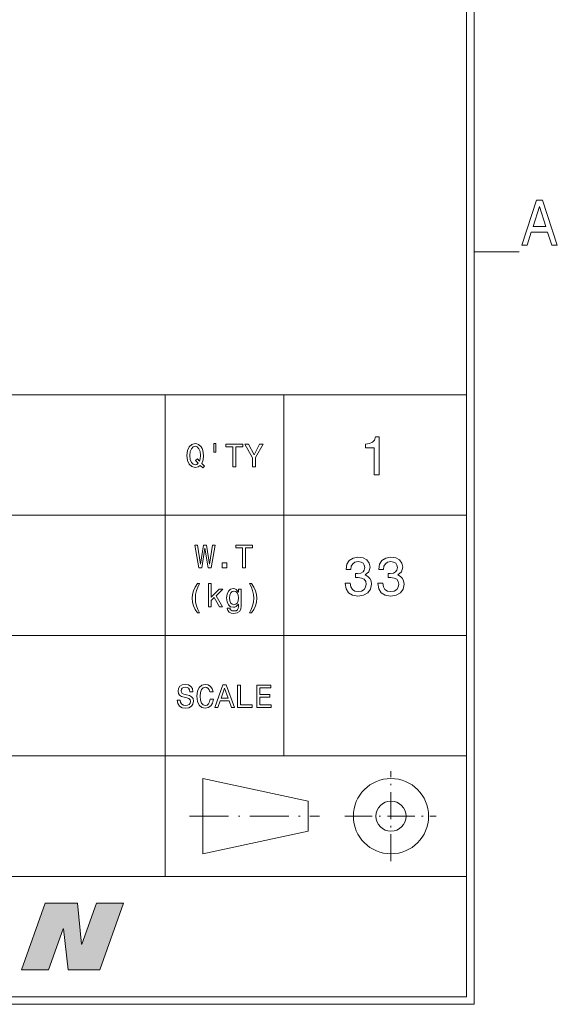
# Model space of a CAD drawing. Extents: x 15 to 414, y 6 to 288.
# Drawn here: x 378 to 414, y 12 to 77 of the extents above; entities that cross this region are included whole.
import ezdxf

# ---------------------------------------------------------------- set-up
doc = ezdxf.new("R2010")
doc.units = 0
doc.linetypes.add('DASHDOT', pattern=[18.5, 12, -3, 0.5, -3])

msp = doc.modelspace()

# ---------------------------------------------------------------- linework, layer by layer
at = {"color": 5, "lineweight": 20}
for p, q in [((408.5, 11.5), (408.5, 283)), ((408, 12), (408, 282.5)), ((21.5, 12), (408, 12)), ((21, 11.5), (408.5, 11.5))]:
    msp.add_line(p, q, dxfattribs=at)
at = {"color": 7, "lineweight": 20, "ltscale": 0.075}
msp.add_line((408.5, 61.5), (411.5, 61.5), dxfattribs=at)
msp.add_line((408.5, 61.5), (411.5, 61.5), dxfattribs=at)
at = {"color": 7, "lineweight": 20}
for p, q in [((299.9858093261719, 51.99795913696289), (407.9802856445312, 51.99795913696289)), ((387.9813232421875, 19.99959182739258), (387.9813232421875, 51.99795913696289)), ((395.857177734375, 27.99918365478516), (395.857177734375, 51.99795913696289)), ((299.9858093261719, 43.99836730957031), (407.9802856445312, 43.99836730957031)), ((299.9858093261719, 35.99877548217773), (407.9802856445312, 35.99877548217773)), ((327.984375, 27.99918365478516), (407.9802856445312, 27.99918365478516)), ((327.984375, 19.99959182739258), (407.9802856445312, 19.99959182739258))]:
    msp.add_line(p, q, dxfattribs=at)
at = {"color": 7, "linetype": 'DASHDOT', "lineweight": 9, "ltscale": 0.1499923706054687}
msp.add_line((402.9805603027344, 20.99954032897949), (402.9805603027344, 26.99923515319824), dxfattribs=at)
at = {"color": 7, "lineweight": 9, "ltscale": 0.1249936103820801}
msp.add_line((390.4811706542969, 21.49951553344727), (390.4811706542969, 26.49925994873047), dxfattribs=at)
at = {"color": 7, "lineweight": 9, "ltscale": 0.1789641576015356}
for p, q in [((390.4811706542969, 26.49925994873047), (397.4808349609375, 24.99933624267578)), ((390.4811706542969, 21.49951553344727), (397.4808349609375, 22.99943923950195))]:
    msp.add_line(p, q, dxfattribs=at)
at = {"color": 7, "lineweight": 9, "ltscale": 0.0499974250793457}
msp.add_line((397.4808349609375, 22.99943923950195), (397.4808349609375, 24.99933624267578), dxfattribs=at)
at = {"color": 7, "linetype": 'DASHDOT', "lineweight": 9, "ltscale": 0.2158287048339844}
msp.add_line((389.5978088378906, 23.99938774108887), (398.23095703125, 23.99938774108887), dxfattribs=at)
at = {"color": 7, "linetype": 'DASHDOT', "lineweight": 9, "ltscale": 0.1516258239746094}
msp.add_line((399.9153747558594, 23.99938774108887), (405.9804077148438, 23.99938774108887), dxfattribs=at)
at = {"color": 7, "lineweight": 9}
for points in [[(411.6680908203125, 61.93094635009766), (412.0260009765625, 61.93094635009766), (412.3099975585938, 62.81278991699219), (413.3876647949219, 62.81278991699219), (413.6716918945312, 61.93094635009766), (414.0373840332031, 61.93094635009766), (413.0491943359375, 64.93527221679688), (412.6523742675781, 64.93527221679688)], [(412.4345092773438, 63.18022537231445), (412.8507995605469, 64.50299072265625), (413.2670593261719, 63.18022537231445)], [(401.8641357421875, 46.68856430053711), (402.1919555664062, 46.68856430053711), (402.1919555664062, 49.20657730102539), (401.9469909667969, 49.20657730102539), (401.8821716308594, 48.98683547973633), (401.7524719238281, 48.83914184570312), (401.5543518066406, 48.752685546875), (401.2805786132812, 48.7238655090332), (401.2805786132812, 48.46810150146484), (401.8641357421875, 48.46810150146484)], [(399.9369201660156, 39.4748649597168), (399.9369201660156, 39.44964981079102), (399.9945678710938, 39.10382843017578), (400.1638793945312, 38.84446334838867), (400.4304504394531, 38.67875671386719), (400.783447265625, 38.61751937866211), (401.1581115722656, 38.67875671386719), (401.4390869140625, 38.83725738525391), (401.6192016601562, 39.08942031860352), (401.6840515136719, 39.41362762451172), (401.6552124023438, 39.62616348266602), (401.5759582519531, 39.799072265625), (401.4462890625, 39.93235778808594), (401.2733764648438, 40.02962112426758), (401.5075378417969, 40.22414398193359), (401.5903625488281, 40.53394317626953), (401.5363464355469, 40.81492233276367), (401.3814392089844, 41.02745819091797), (401.1292724609375, 41.16074371337891), (400.783447265625, 41.20757675170898), (400.4592590332031, 41.14993667602539), (400.210693359375, 40.99143600463867), (400.048583984375, 40.73927688598633), (399.9945678710938, 40.40426254272461), (399.9945678710938, 40.37904357910156), (400.3151550292969, 40.37904357910156), (400.343994140625, 40.60959243774414), (400.4376525878906, 40.77529907226562), (400.5889282226562, 40.87616348266602), (400.8014831542969, 40.91218566894531), (400.9888000488281, 40.88336944580078), (401.1256713867188, 40.80772018432617), (401.2085266113281, 40.68524169921875), (401.240966796875, 40.51953506469727), (401.2085266113281, 40.34302139282227), (401.1220703125, 40.22414398193359), (400.9707946777344, 40.152099609375), (400.7654418945312, 40.13048553466797), (400.6249694824219, 40.13408660888672), (400.6249694824219, 39.84950637817383), (400.8014831542969, 39.85671234130859), (401.0284118652344, 39.82429122924805), (401.1977233886719, 39.73783493041992), (401.298583984375, 39.59734344482422), (401.3346252441406, 39.41362762451172), (401.2949829101562, 39.20469284057617), (401.1905212402344, 39.0497932434082), (401.0248107910156, 38.95253372192383), (400.8050842285156, 38.92011260986328), (400.578125, 38.95613479614258), (400.4124145507812, 39.06420516967773), (400.3079528808594, 39.23711395263672), (400.2683410644531, 39.4748649597168)], [(402.1054992675781, 39.4748649597168), (402.1054992675781, 39.44964981079102), (402.1631469726562, 39.10382843017578), (402.3324584960938, 38.84446334838867), (402.5990295410156, 38.67875671386719), (402.9520568847656, 38.61751937866211), (403.3266906738281, 38.67875671386719), (403.607666015625, 38.83725738525391), (403.7877807617188, 39.08942031860352), (403.8526306152344, 39.41362762451172), (403.8238220214844, 39.62616348266602), (403.7445678710938, 39.799072265625), (403.6148681640625, 39.93235778808594), (403.4419555664062, 40.02962112426758), (403.6761169433594, 40.22414398193359), (403.7589721679688, 40.53394317626953), (403.7049255371094, 40.81492233276367), (403.5500183105469, 41.02745819091797), (403.2978820800781, 41.16074371337891), (402.9520568847656, 41.20757675170898), (402.6278381347656, 41.14993667602539), (402.3792724609375, 40.99143600463867), (402.2171936035156, 40.73927688598633), (402.1631469726562, 40.40426254272461), (402.1631469726562, 40.37904357910156), (402.4837646484375, 40.37904357910156), (402.5125732421875, 40.60959243774414), (402.6062316894531, 40.77529907226562), (402.7575378417969, 40.87616348266602), (402.9700622558594, 40.91218566894531), (403.1573791503906, 40.88336944580078), (403.2942810058594, 40.80772018432617), (403.3771362304688, 40.68524169921875), (403.4095458984375, 40.51953506469727), (403.3771362304688, 40.34302139282227), (403.2906799316406, 40.22414398193359), (403.1393737792969, 40.152099609375), (402.9340515136719, 40.13048553466797), (402.7935485839844, 40.13408660888672), (402.7935485839844, 39.84950637817383), (402.9700622558594, 39.85671234130859), (403.1969909667969, 39.82429122924805), (403.3663024902344, 39.73783493041992), (403.4671936035156, 39.59734344482422), (403.5032043457031, 39.41362762451172), (403.4635620117188, 39.20469284057617), (403.3591003417969, 39.0497932434082), (403.1933898925781, 38.95253372192383), (402.9736633300781, 38.92011260986328), (402.7467041015625, 38.95613479614258), (402.5810241699219, 39.06420516967773), (402.4765319824219, 39.23711395263672), (402.4369201660156, 39.4748649597168)], [(379.9891357421875, 18.21895217895508), (382.1409606933594, 18.21895217895508), (382.4161987304688, 15.48526954650879), (382.4358520507812, 15.48526954650879), (383.4039306640625, 18.21895217895508), (385.2046813964844, 18.21895217895508), (383.6343994140625, 13.78304767608643), (381.5228881835938, 13.78304767608643), (381.2100830078125, 16.52258682250977), (381.1900939941406, 16.52258682250977), (380.2192687988281, 13.78304767608643), (378.4188537597656, 13.78304767608643)]]:
    msp.add_lwpolyline(points, close=True, dxfattribs=at)
at = {"color": 94, "lineweight": 9}
for points in [[(390.3023071289062, 47.30527877807617), (390.466552734375, 47.13452911376953), (390.5811157226562, 47.24908065795898), (390.4039001464844, 47.43063735961914), (390.4946594238281, 47.67703628540039), (390.5227661132812, 47.96233749389648), (390.481689453125, 48.2973518371582), (390.4341430664062, 48.43351745605469), (390.3714599609375, 48.5459098815918), (390.1942443847656, 48.69936752319336), (390.0861511230469, 48.73827362060547), (389.96728515625, 48.75340270996094), (389.7381896972656, 48.69936752319336), (389.5631103515625, 48.54807281494141), (389.4507141113281, 48.29951477050781), (389.4118041992188, 47.96233749389648), (389.4507141113281, 47.62516021728516), (389.5609436035156, 47.37660217285156), (389.7360229492188, 47.22314453125), (389.96728515625, 47.17127227783203), (390.1553344726562, 47.20585250854492)], [(390.1661376953125, 47.44360733032227), (390.0731811523438, 47.37444305419922), (389.96728515625, 47.35282897949219), (389.8268127441406, 47.39173126220703), (389.716552734375, 47.50844573974609), (389.64306640625, 47.69865036010742), (389.6192932128906, 47.96233749389648), (389.64306640625, 48.2238655090332), (389.7144165039062, 48.41622924804688), (389.8246459960938, 48.53294372558594), (389.96728515625, 48.57400894165039), (390.1077880859375, 48.53294372558594), (390.218017578125, 48.41406631469727), (390.2893371582031, 48.22170257568359), (390.3152770996094, 47.96233749389648), (390.2958068847656, 47.73755264282227), (390.2547607421875, 47.5840950012207), (390.1142578125, 47.7310676574707), (389.99755859375, 47.6208381652832)], [(391.1971130371094, 48.76637268066406), (391.1971130371094, 48.17847442626953), (391.3419189453125, 48.17847442626953), (391.3419189453125, 48.76637268066406)], [(392.4701843261719, 47.21233749389648), (392.6690063476562, 47.21233749389648), (392.6690063476562, 48.53078079223633), (393.1228942871094, 48.53078079223633), (393.1228942871094, 48.71233749389648), (392.0141296386719, 48.71233749389648), (392.0141296386719, 48.53078079223633), (392.4701843261719, 48.53078079223633)], [(393.9831237792969, 47.21233749389648), (393.9831237792969, 47.81968688964844), (394.4759216308594, 48.71450042724609), (394.2511596679688, 48.71450042724609), (393.8815612792969, 48.00340270996094), (393.5076293945312, 48.71450042724609), (393.2677307128906, 48.71450042724609), (393.7821350097656, 47.80671691894531), (393.7821350097656, 47.21233749389648)], [(390.2093505859375, 40.50908660888672), (390.3995666503906, 40.50908660888672), (390.6156921386719, 41.81023788452148), (390.8383178710938, 40.50908660888672), (391.0198669433594, 40.50908660888672), (391.2835693359375, 42.01124954223633), (391.1106567382812, 42.01124954223633), (390.9247741699219, 40.73387145996094), (390.7108154296875, 42.01124954223633), (390.5227661132812, 42.01124954223633), (390.3131103515625, 40.73387145996094), (390.1272277832031, 42.01124954223633), (389.9499816894531, 42.01124954223633)], [(393.1207580566406, 40.50908660888672), (393.319580078125, 40.50908660888672), (393.319580078125, 41.82752990722656), (393.7734680175781, 41.82752990722656), (393.7734680175781, 42.00908660888672), (392.6647033691406, 42.00908660888672), (392.6647033691406, 41.82752990722656), (393.1207580566406, 41.82752990722656)], [(391.7698669433594, 40.50908660888672), (392.0681457519531, 40.50908660888672), (392.0681457519531, 40.83113098144531), (391.7698669433594, 40.83113098144531)], [(390.1250610351562, 37.50043869018555), (390.26123046875, 37.50043869018555), (390.1380310058594, 37.72954559326172), (390.0515747070312, 37.96945953369141), (389.99755859375, 38.22234344482422), (389.9802551269531, 38.47738647460938), (389.99755859375, 38.73242950439453), (390.0515747070312, 38.98315048217773), (390.1380310058594, 39.22522354125977), (390.26123046875, 39.45433044433594), (390.1250610351562, 39.45433044433594), (389.96728515625, 39.21657943725586), (389.8570556640625, 38.98098754882812), (389.7922058105469, 38.73458862304688), (389.7727661132812, 38.47738647460938), (389.7922058105469, 38.21802139282227), (389.8570556640625, 37.97378158569336), (389.96728515625, 37.73819351196289)], [(390.8469848632812, 37.91758728027344), (391.0371704101562, 37.91758728027344), (391.0371704101562, 38.32608795166016), (391.2360229492188, 38.51845169067383), (391.5775146484375, 37.91758728027344), (391.79150390625, 37.91758728027344), (391.3656921386719, 38.65029525756836), (391.8023071289062, 39.07825088500977), (391.5623779296875, 39.07825088500977), (391.0371704101562, 38.55519485473633), (391.0371704101562, 39.46945953369141), (390.8469848632812, 39.46945953369141)], [(393.7151184082031, 37.50043869018555), (393.8707580566406, 37.73819351196289), (393.9809875488281, 37.97378158569336), (394.0458068847656, 38.21802139282227), (394.0674438476562, 38.47738647460938), (394.0458068847656, 38.73458862304688), (393.9809875488281, 38.98098754882812), (393.8707580566406, 39.21657943725586), (393.7151184082031, 39.45433044433594), (393.5789489746094, 39.45433044433594), (393.7000122070312, 39.22522354125977), (393.7864379882812, 38.98315048217773), (393.8383178710938, 38.73242950439453), (393.8577880859375, 38.47738647460938), (393.8383178710938, 38.22234344482422), (393.7864379882812, 37.96945953369141), (393.6978454589844, 37.72954559326172), (393.5789489746094, 37.50043869018555)], [(393.025634765625, 37.96945953369141), (393.025634765625, 39.07825088500977), (392.8440856933594, 39.07825088500977), (392.8440856933594, 38.89020919799805), (392.6949462890625, 39.06095886230469), (392.6041870117188, 39.10418701171875), (392.5025939941406, 39.11931610107422), (392.3188781738281, 39.07608795166016), (392.1762084960938, 38.95505142211914), (392.0832824707031, 38.76052856445312), (392.0508728027344, 38.49900054931641), (392.0832824707031, 38.23530960083008), (392.1762084960938, 38.04078674316406), (392.3188781738281, 37.91758728027344), (392.5025939941406, 37.87652206420898), (392.6063232421875, 37.89165115356445), (392.6927795410156, 37.93055725097656), (392.8440856933594, 38.09482192993164), (392.8440856933594, 37.93055725097656), (392.8268127441406, 37.80087280273438), (392.7792358398438, 37.70793151855469), (392.6884765625, 37.65390014648438), (392.5523071289062, 37.63444519042969), (392.4334411621094, 37.64741516113281), (392.34912109375, 37.67983627319336), (392.2994079589844, 37.73603057861328), (392.2843017578125, 37.81167984008789), (392.1005859375, 37.81167984008789), (392.1005859375, 37.80303573608398), (392.128662109375, 37.66470718383789), (392.2151184082031, 37.56095886230469), (392.3534545898438, 37.49395751953125), (392.54150390625, 37.47018051147461), (392.7662658691406, 37.50260162353516), (392.9154052734375, 37.59337997436523), (392.9996948242188, 37.75115966796875)], [(392.24755859375, 38.49900054931641), (392.2669982910156, 38.69136428833008), (392.3253479003906, 38.83401489257812), (392.4161376953125, 38.91830825805664), (392.5371704101562, 38.94856643676758), (392.6647033691406, 38.91830825805664), (392.7597961425781, 38.83401489257812), (392.8181457519531, 38.69136428833008), (392.8397521972656, 38.49900054931641), (392.8181457519531, 38.30231475830078), (392.7597961425781, 38.16182327270508), (392.6647033691406, 38.07536697387695), (392.5371704101562, 38.04727172851562), (392.4161376953125, 38.07536697387695), (392.3253479003906, 38.16182327270508), (392.2669982910156, 38.30447387695312)], [(388.9752197265625, 31.70829391479492), (388.7785339355469, 31.70829391479492), (388.8217468261719, 31.47918701171875), (388.9298400878906, 31.31059837341309), (389.0962524414062, 31.20901489257812), (389.321044921875, 31.17226982116699), (389.5436706542969, 31.20685195922852), (389.7100830078125, 31.30195426940918), (389.8159790039062, 31.45108985900879), (389.8548889160156, 31.64777565002441), (389.8224792480469, 31.82500839233398), (389.731689453125, 31.93956184387207), (389.584716796875, 32.01520919799805), (389.3880310058594, 32.07140731811523), (389.2194519042969, 32.11247253417969), (389.1092224121094, 32.1600227355957), (389.0465393066406, 32.22918701171875), (389.027099609375, 32.33725738525391), (389.0465393066406, 32.43451690673828), (389.1027221679688, 32.50800704956055), (389.1891784667969, 32.55771636962891), (389.3080749511719, 32.57500839233398), (389.4291076660156, 32.55339431762695), (389.5242004394531, 32.49503707885742), (389.5868835449219, 32.39777374267578), (389.6171569824219, 32.26593017578125), (389.8138427734375, 32.26593017578125), (389.8138427734375, 32.2702522277832), (389.7792358398438, 32.47342300415039), (389.6776733398438, 32.62472152709961), (389.5177307128906, 32.71982192993164), (389.3015747070312, 32.75224304199219), (389.1070556640625, 32.71982192993164), (388.9557495117188, 32.62904357910156), (388.8584899902344, 32.48855209350586), (388.8239135742188, 32.3069953918457), (388.8520202636719, 32.14489364624023), (388.9341430664062, 32.03466415405273), (389.0638427734375, 31.9611759185791), (389.2410583496094, 31.90497970581055), (389.4161376953125, 31.85526847839355), (389.5479736328125, 31.80771827697754), (389.6279602050781, 31.73855400085449), (389.6560363769531, 31.62616157531738), (389.630126953125, 31.5116081237793), (389.5631103515625, 31.42515182495117), (389.4615173339844, 31.37111854553223), (389.3296813964844, 31.35382652282715), (389.1827087402344, 31.37760162353516), (389.0703125, 31.4467658996582), (388.9989929199219, 31.55915832519531)], [(390.968017578125, 31.77097320556641), (390.9247741699219, 31.58941841125488), (390.8534545898438, 31.4597339630127), (390.7540283203125, 31.37976264953613), (390.6373291015625, 31.35382652282715), (390.496826171875, 31.39273262023926), (390.3865966796875, 31.50944709777832), (390.3131103515625, 31.69964790344238), (390.2893371582031, 31.96333694458008), (390.3131103515625, 32.2248649597168), (390.3844299316406, 32.41722869873047), (390.4946594238281, 32.53394317626953), (390.6373291015625, 32.57500839233398), (390.7410583496094, 32.55339431762695), (390.8296813964844, 32.49287414550781), (390.8988342285156, 32.39561462402344), (390.9464111328125, 32.2616081237793), (391.1517333984375, 32.2616081237793), (391.0868835449219, 32.46693801879883), (390.9744873046875, 32.62255859375), (390.821044921875, 32.71982192993164), (390.6373291015625, 32.75440216064453), (390.408203125, 32.70036697387695), (390.233154296875, 32.549072265625), (390.1207580566406, 32.30051422119141), (390.0818481445312, 31.96333694458008), (390.1207580566406, 31.62616157531738), (390.233154296875, 31.37760162353516), (390.408203125, 31.22414398193359), (390.6373291015625, 31.17226982116699), (390.8383178710938, 31.21333694458008), (391.0004272460938, 31.32789039611816), (391.114990234375, 31.51593017578125), (391.1755065917969, 31.77097320556641)], [(391.261962890625, 31.21333694458008), (391.4608154296875, 31.21333694458008), (391.6185913085938, 31.65425872802734), (392.21728515625, 31.65425872802734), (392.3750610351562, 31.21333694458008), (392.5782470703125, 31.21333694458008), (392.0292358398438, 32.71549987792969), (391.8087768554688, 32.71549987792969)], [(392.7814025878906, 31.21333694458008), (393.7453918457031, 31.21333694458008), (393.7453918457031, 31.39489364624023), (392.9802551269531, 31.39489364624023), (392.9802551269531, 32.71333694458008), (392.7814025878906, 32.71333694458008)], [(394.0674438476562, 31.21333694458008), (395.0184326171875, 31.21333694458008), (395.0184326171875, 31.39489364624023), (394.2662963867188, 31.39489364624023), (394.2662963867188, 31.90281867980957), (394.9363098144531, 31.90281867980957), (394.9363098144531, 32.08221435546875), (394.2662963867188, 32.08221435546875), (394.2662963867188, 32.53178024291992), (395.0011596679688, 32.53178024291992), (395.0011596679688, 32.71333694458008), (394.0674438476562, 32.71333694458008)], [(391.687744140625, 31.83797645568848), (391.9190063476562, 32.49935913085938), (392.1502990722656, 31.83797645568848)]]:
    msp.add_lwpolyline(points, close=True, dxfattribs=at)
at = {"color": 7, "lineweight": 9}
for radius in [2.499872446060181, 0.999949038028717]:
    msp.add_circle((402.9805603027344, 23.99938774108887), radius, dxfattribs=at)
at = {"color": 7, "lineweight": 5}
for points in [[(379.9891357421875, 18.21895217895508), (378.4188537597656, 13.78304767608643), (381.1900939941406, 16.52258682250977), (380.2192687988281, 13.78304767608643)], [(382.1409606933594, 18.21895217895508), (379.9891357421875, 18.21895217895508), (381.2100830078125, 16.52258682250977), (381.1900939941406, 16.52258682250977)], [(382.1409606933594, 18.21895217895508), (381.2100830078125, 16.52258682250977), (382.4161987304688, 15.48526954650879), (381.5228881835938, 13.78304767608643)], [(383.6343994140625, 13.78304767608643), (385.2046813964844, 18.21895217895508), (382.4358520507812, 15.48526954650879), (383.4039306640625, 18.21895217895508)], [(383.6343994140625, 13.78304767608643), (382.4358520507812, 15.48526954650879), (381.5228881835938, 13.78304767608643), (382.4161987304688, 15.48526954650879)]]:
    msp.add_solid(points, dxfattribs=at)

doc.saveas('drawing.dxf')
